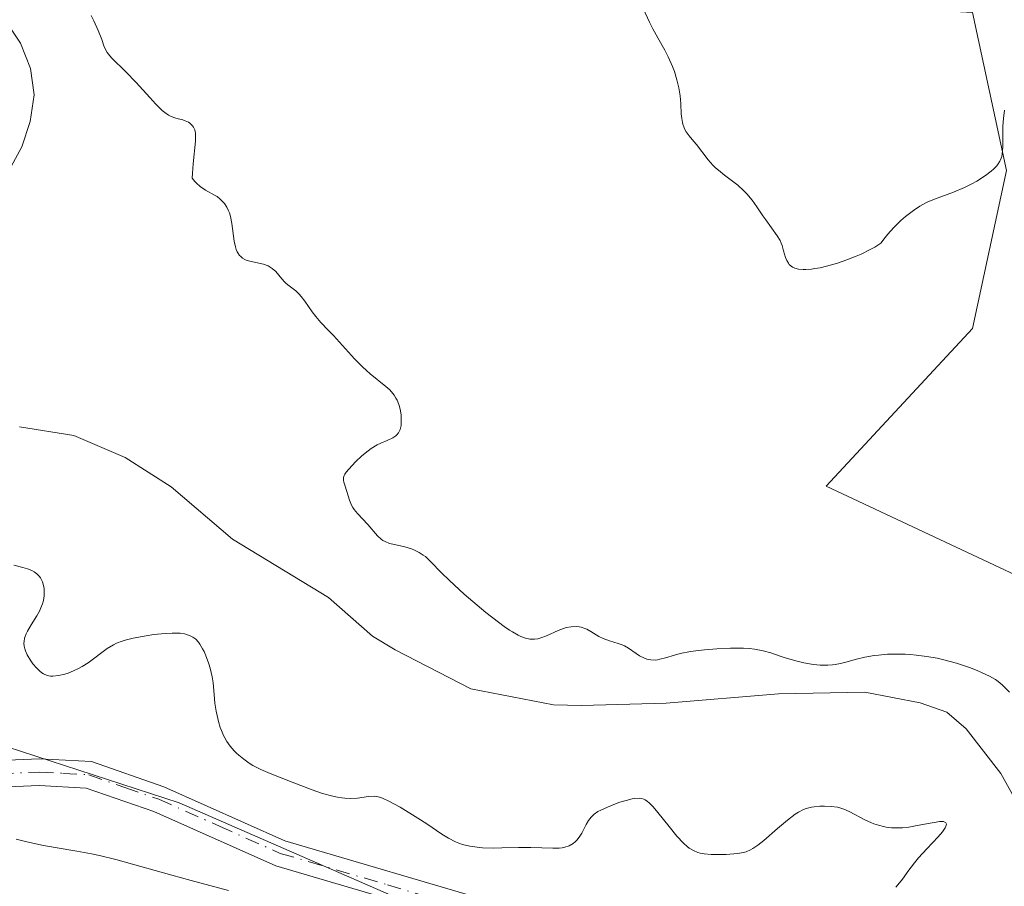
# Model space of a CAD drawing. Units: metres. Extents: x 622181 to 625664, y 4667028 to 4669409.
# Drawn here: x 622697 to 622790, y 4667810 to 4667891 of the extents above; entities that cross this region are included whole.
import ezdxf

# ---------------------------------------------------------------- set-up
doc = ezdxf.new("R2010")
doc.units = ezdxf.units.M
doc.header["$MEASUREMENT"] = 0
doc.linetypes.add('DGN Style 4', pattern=[2.6384748266838614, 1.318413404963828, -0.6592067024819142, 0.001648016756204785, -0.6592067024819142])
for name, color, linetype, lineweight in [('Camino Cxs', 7, 'Continuous', 0), ('Camino eje', 30, 'DGN Style 4', 13), ('Corriente natural lineal', 142, 'Continuous', 13), ('Curva de nivel normal', 30, 'Continuous', 0), ('Matorral CxS', 135, 'Continuous', 0), ('Pastizal CxS', 92, 'Continuous', 0)]:
    doc.layers.add(name, color=color, linetype=linetype, lineweight=lineweight)

# ---------------------------------------------------------------- blocks, each defined once
blk = doc.blocks.new('*U7')
at = {"layer": 'Pastizal CxS', "color": 92, "linetype": 'Continuous', "lineweight": 0}
for points in [[(622786.8086999999, 4667892.061100001, 288.3978999999963), (622789.9839000005, 4667877.238700001, 285.6638999999996), (622786.8085000003, 4667862.4147, 282.9382999999943), (622773.0504999999, 4667847.5919, 282.4094000000041), (622797.4621000001, 4667836.158500001, 282.8650999999954)], [(622790.5871000001, 4667796.6841, 281.7406999999948), (622773.1412000004, 4667805.002699999, 281.7795000000042), (622777.8872999996, 4667786.094699999, 282.7746000000043), (622777.8872999996, 4667769.154100001, 283.7363999999943), (622772.5965, 4667778.6829, 283.4183000000049), (622759.8964999998, 4667799.8597, 282.3533000000025), (622750.3727000002, 4667805.1533, 282.2255000000005), (622736.6152999997, 4667807.2711, 283.2115000000049), (622712.2748999996, 4667817.858899999, 282.2026999999944), (622694.7500999998, 4667823.5767, 281.4992000000057), (622693.6823000005, 4667836.395500001, 280.9584999999934), (622675.5307, 4667854.556299999, 280.7946999999986), (622629.6180999996, 4667886.6033, 280.1453000000038), (622599.7215, 4667911.1735, 279.6974999999948)]]:
    blk.add_polyline3d(points, dxfattribs=at)

msp = doc.modelspace()

# ---------------------------------------------------------------- linework, layer by layer
at = {"layer": 'Camino Cxs', "color": 7, "linetype": 'Continuous', "lineweight": 0}
for points in [[(622691.6300999997, 4667821.700099999, 282.227899999998), (622699.1501000002, 4667822.0101, 282.200800000006), (622704.0301000001, 4667821.7401, 282.2624000000069), (622710.8201000001, 4667819.370100001, 282.3846999999951), (622722.2001, 4667814.3101, 282.6538), (622742.2200999996, 4667808.420100001, 282.7801000000036)], [(622691.6300999997, 4667821.700099999, 282.227899999998), (622699.1501000002, 4667822.0101, 282.200800000006), (622704.0301000001, 4667821.7401, 282.2624000000069), (622710.8201000001, 4667819.370100001, 282.3846999999951), (622722.2001, 4667814.3101, 282.6538), (622742.2200999996, 4667808.420100001, 282.7801000000036)], [(622741.4600999998, 4667806.040100001, 283.665399999998), (622721.3400999998, 4667811.950099999, 283.502999999997), (622709.9001000002, 4667817.050100001, 282.801999999996), (622703.5301000001, 4667819.2601, 282.7605999999942), (622699.1300999997, 4667819.5101, 282.8536000000022), (622691.7100999998, 4667819.200099999, 282.999100000001)], [(622741.4600999998, 4667806.040100001, 283.665399999998), (622721.3400999998, 4667811.950099999, 283.502999999997), (622709.9001000002, 4667817.050100001, 282.801999999996), (622703.5301000001, 4667819.2601, 282.7605999999942), (622699.1300999997, 4667819.5101, 282.8536000000022), (622691.7100999998, 4667819.200099999, 282.999100000001)]]:
    msp.add_polyline3d(points, dxfattribs=at)
at = {"layer": 'Camino eje', "color": 30, "linetype": 'DGN Style 4', "lineweight": 13}
msp.add_polyline3d([(622695.3800999997, 4667820.6051, 282.5688999999985), (622699.1401000004, 4667820.7601, 282.5270000000019), (622701.3400999998, 4667820.6351, 282.5412999999971), (622703.7801000001, 4667820.5001, 282.5071999999927), (622707.1750999996, 4667819.315099999, 282.5409000000073), (622710.3601000002, 4667818.210100001, 282.5197000000044), (622716.0500999996, 4667815.6801, 282.8484999999928), (622721.7701000003, 4667813.130100001, 283.0280000000057), (622731.8300999999, 4667810.175100001, 283.334400000007), (622741.8400999998, 4667807.2301, 283.2357000000048), (622743.6501000002, 4667806.6151, 283.1971999999951), (622745.6201, 4667805.950099999, 283.054099999994), (622747.4351000005, 4667804.790100001, 283.0121999999974), (622748.9901000002, 4667803.800100001, 283.0553999999975), (622751.7401000002, 4667800.9101, 283.2768999999971), (622753.0751, 4667798.6051, 283.4293999999936), (622754.3201000001, 4667796.450099999, 283.5167999999976), (622757.9600999998, 4667789.280099999, 283.4176000000007), (622760.3101000005, 4667785.350099999, 283.5286000000052), (622762.7401000002, 4667781.280099999, 283.5638999999938), (622766.2708999999, 4667777.092499999, 283.6768000000012), (622769.0795, 4667774.926300001, 283.6343000000052)], dxfattribs=at)
at = {"layer": 'Corriente natural lineal', "color": 142, "linetype": 'Continuous', "lineweight": 13}
for points in [[(622694.8300999999, 4667874.610099999, 277.1863000000012), (622697.4901000002, 4667879.460100001, 276.7697999999946), (622698.2901, 4667881.850099999, 276.8937000000006), (622698.6401000004, 4667884.3301, 276.9140999999945), (622698.3000999996, 4667886.8101, 276.8564999999944), (622697.3601000002, 4667889.1801, 277.0400999999983), (622694.4401000004, 4667893.590100001, 277.4380999999994)], [(622791.9600999998, 4667816.130100001, 277.7771000000066), (622789.4700999996, 4667820.610099999, 278.5595999999932), (622786.2100999998, 4667824.8301, 278.9339000000036), (622784.4001000002, 4667826.390100001, 279.315499999997), (622781.8901000004, 4667827.2501, 279.2507999999943), (622776.7001, 4667828.2501, 279.7054999999964), (622768.5601000005, 4667828.110099999, 279.5083000000013), (622758.0301000001, 4667827.2301, 278.8534000000073), (622750.0701000001, 4667827.0001, 277.8185999999987), (622747.4401000004, 4667827.0801, 277.5175000000018), (622739.6801000005, 4667828.5801, 277.7271999999939), (622732.5500999996, 4667832.2401, 277.4223000000056), (622730.4501, 4667833.530099999, 277.5525999999954), (622726.3101000005, 4667837.140100001, 277.5424000000057), (622717.2701000003, 4667842.620100001, 276.9645000000019), (622711.5100999996, 4667847.540100001, 277.510500000004), (622707.2100999998, 4667850.290100001, 277.3849999999948), (622702.3701, 4667852.360099999, 277.1376000000019), (622697.2801000001, 4667853.1601, 276.9994000000006)]]:
    msp.add_polyline3d(points, dxfattribs=at)
at = {"layer": 'Curva de nivel normal', "color": 30, "linetype": 'Continuous', "lineweight": 0, "flags": 128}
for points, elevation in [([(622789.7999999998, 4667882.9001), (622789.7100000001, 4667882.130100001), (622789.6600000003, 4667881.4101), (622789.6399999997, 4667880.170100001), (622789.6399999997, 4667879.4101), (622789.5899999999, 4667878.8101), (622789.54, 4667878.550100001), (622789.4400000004, 4667878.2501), (622789.3799999999, 4667878.110099999), (622789.2199999997, 4667877.850099999), (622789.0899999999, 4667877.6801), (622788.7699999996, 4667877.350099999), (622788.5499999998, 4667877.1601), (622788.0199999996, 4667876.7601), (622787.2000000002, 4667876.2401), (622786.75, 4667875.9901), (622786.0599999996, 4667875.640100001), (622785.0199999996, 4667875.200099999), (622783.2199999997, 4667874.540100001), (622782.54, 4667874.2501), (622782.1299999999, 4667874.040100001), (622781.8600000005, 4667873.880100001), (622781.25, 4667873.470100001), (622780.5, 4667872.9101), (622780.0700000003, 4667872.550100001), (622779.3700000001, 4667871.850099999), (622778.8600000005, 4667871.270099999), (622778.5999999996, 4667870.950099999), (622778.1900000004, 4667870.4001), (622777.6100000005, 4667870.040100001), (622777.1900000004, 4667869.8101), (622776.3300000001, 4667869.390100001), (622775.8799999999, 4667869.190099999), (622774.9900000002, 4667868.840100001), (622774.1100000005, 4667868.540100001), (622773.54, 4667868.370100001), (622772.5, 4667868.110099999), (622771.9900000002, 4667868.020099999), (622771.6799999997, 4667867.970100001), (622771.1299999999, 4667867.9301), (622770.8799999999, 4667867.940099999), (622770.4500000002, 4667867.9801), (622770.0999999996, 4667868.0801), (622769.9000000004, 4667868.170100001), (622769.7800000003, 4667868.2501), (622769.5899999999, 4667868.420100001), (622769.5, 4667868.530099999), (622769.3499999996, 4667868.790100001), (622769.2400000002, 4667869.0701), (622769.0599999996, 4667869.690099999), (622768.9199999999, 4667870.1801), (622768.8399999999, 4667870.420100001), (622768.7300000006, 4667870.6501), (622768.4600000001, 4667871.110099999), (622767.3799999999, 4667872.600099999), (622767.1100000005, 4667872.9901), (622766.5499999998, 4667873.8101), (622766.0999999996, 4667874.440099999), (622765.5999999996, 4667875.050100001), (622765.3300000001, 4667875.3301), (622764.75, 4667875.860099999), (622763.5099999999, 4667876.800100001), (622762.9299999997, 4667877.2601), (622762.6600000003, 4667877.4901), (622762.4100000003, 4667877.7401), (622761.9600000001, 4667878.2401), (622760.8600000005, 4667879.690099999), (622760.6299999999, 4667879.970100001), (622760.1900000004, 4667880.4801), (622759.9000000004, 4667880.880100001), (622759.7400000002, 4667881.1601), (622759.6699999999, 4667881.3201), (622759.5899999999, 4667881.5701), (622759.5499999998, 4667881.7501), (622759.4800000006, 4667882.130100001), (622759.4400000004, 4667882.5601), (622759.3899999997, 4667883.4801), (622759.3399999999, 4667884.2301), (622759.29, 4667884.610099999), (622759.2199999997, 4667884.9901), (622759.04, 4667885.7601), (622758.7999999998, 4667886.520099999), (622758.6200000001, 4667887.0101), (622758.2100000001, 4667887.920100001), (622757.8899999997, 4667888.540100001), (622757.2300000006, 4667889.6801), (622756.7599999999, 4667890.540100001), (622756.4600000001, 4667891.1601), (622755.8700000001, 4667892.4301)], 285), ([(622790.2599999999, 4667828.2501), (622789.5800000001, 4667828.950099999), (622789.2100000001, 4667829.270099999), (622788.9600000001, 4667829.450099999), (622788.3899999997, 4667829.770099999), (622787.6600000003, 4667830.120100001), (622787.2300000006, 4667830.300100001), (622786.5099999999, 4667830.5701), (622785.2999999998, 4667830.9801), (622784.0999999996, 4667831.300100001), (622783.4699999997, 4667831.440099999), (622782.5, 4667831.620100001), (622781.5, 4667831.7501), (622780.9900000002, 4667831.800100001), (622780.4800000006, 4667831.8301), (622779.4800000006, 4667831.840100001), (622778.8200000003, 4667831.8201), (622777.9699999997, 4667831.7501), (622777.5599999996, 4667831.700099999), (622776.6900000004, 4667831.550100001), (622775.8899999997, 4667831.350099999), (622774.9100000003, 4667831.0701), (622774.4100000003, 4667830.950099999), (622773.9000000004, 4667830.850099999), (622773.6399999997, 4667830.8201), (622773.2199999997, 4667830.790100001), (622772.79, 4667830.790100001), (622772.4900000002, 4667830.8101), (622771.8700000001, 4667830.870100001), (622770.9400000004, 4667831.020099999), (622770.3300000001, 4667831.1601), (622769.2100000001, 4667831.470100001), (622768.7300000006, 4667831.640100001), (622767.8399999999, 4667831.950099999), (622767.1500000004, 4667832.1501), (622766.3300000001, 4667832.300100001), (622765.8399999999, 4667832.350099999), (622765.2999999998, 4667832.380100001), (622764.0800000001, 4667832.390100001), (622762.7800000003, 4667832.3301), (622761.6200000001, 4667832.2401), (622761.0700000003, 4667832.1801), (622760.3099999996, 4667832.0701), (622759.3499999996, 4667831.880100001), (622758.8099999996, 4667831.7401), (622757.9500000002, 4667831.4901), (622757.4299999997, 4667831.350099999), (622757.2000000002, 4667831.3101), (622756.9900000002, 4667831.280099999), (622756.5899999999, 4667831.290100001), (622756.2199999997, 4667831.360099999), (622755.9900000002, 4667831.440099999), (622755.5300000003, 4667831.6801), (622755.1900000004, 4667831.9001), (622754.4699999997, 4667832.380100001), (622754.0999999996, 4667832.600099999), (622753.9000000004, 4667832.690099999), (622753.5099999999, 4667832.840100001), (622752.6900000004, 4667833.0801), (622752.0999999996, 4667833.300100001), (622751.7100000001, 4667833.5001), (622750.9600000001, 4667833.960100001), (622750.5800000001, 4667834.170100001), (622750.3899999997, 4667834.2501), (622750.0300000003, 4667834.370100001), (622749.8499999996, 4667834.4001), (622749.5599999996, 4667834.4301), (622749.1100000005, 4667834.4101), (622748.6399999997, 4667834.3201), (622748.3899999997, 4667834.2401), (622747.8799999999, 4667834.040100001), (622746.79, 4667833.550100001), (622746.2400000002, 4667833.350099999), (622745.9699999997, 4667833.280099999), (622745.6399999997, 4667833.2401), (622745.4800000006, 4667833.2401), (622745.2300000006, 4667833.2501), (622744.8200000003, 4667833.340100001), (622744.3799999999, 4667833.5001), (622744.1299999999, 4667833.610099999), (622743.5999999996, 4667833.9101), (622743.2999999998, 4667834.090100001), (622742.8200000003, 4667834.420100001), (622742.2800000003, 4667834.8201), (622741.0899999999, 4667835.7501), (622739.8499999996, 4667836.780099999), (622739.0499999998, 4667837.470100001), (622737.6600000003, 4667838.7401), (622736.8899999997, 4667839.4801), (622735.9199999999, 4667840.5001), (622735.5700000003, 4667840.850099999), (622735.4000000004, 4667841.0001), (622735.2100000001, 4667841.130100001), (622734.8200000003, 4667841.380100001), (622734.3899999997, 4667841.590100001), (622734.0899999999, 4667841.710100001), (622733.4600000001, 4667841.9001), (622732.5, 4667842.110099999), (622732.04, 4667842.2301), (622731.6200000001, 4667842.390100001), (622731.4199999999, 4667842.5001), (622731.2400000002, 4667842.620100001), (622730.9100000003, 4667842.9301), (622730.0099999999, 4667844.0001), (622729.0199999996, 4667845.020099999), (622728.7199999997, 4667845.4001), (622728.5899999999, 4667845.610099999), (622728.4699999997, 4667845.8301), (622728.2800000003, 4667846.300100001), (622727.8700000001, 4667847.610099999), (622727.7400000002, 4667847.9901), (622727.7000000002, 4667848.1601), (622727.7199999997, 4667848.4101), (622727.79, 4667848.610099999), (622727.8499999996, 4667848.720100001), (622727.9699999997, 4667848.9101), (622728.2000000002, 4667849.200099999), (622728.8499999996, 4667849.9001), (622729.4199999999, 4667850.440099999), (622730.0199999996, 4667850.9301), (622730.3200000003, 4667851.140100001), (622730.8700000001, 4667851.4801), (622731.2100000001, 4667851.6501), (622731.8099999996, 4667851.9001), (622732.3600000005, 4667852.1501), (622732.6200000001, 4667852.3301), (622732.7300000006, 4667852.4301), (622732.8700000001, 4667852.600099999), (622733.0199999996, 4667852.920100001), (622733.1200000001, 4667853.3101), (622733.1399999997, 4667853.540100001), (622733.1399999997, 4667854.0101), (622733.1200000001, 4667854.2601), (622733.0700000003, 4667854.6601), (622732.9699999997, 4667855.0701), (622732.9000000004, 4667855.270099999), (622732.7400000002, 4667855.670100001), (622732.6399999997, 4667855.860099999), (622732.4699999997, 4667856.140100001), (622732.3399999999, 4667856.3101), (622732.0499999998, 4667856.640100001), (622731.7000000002, 4667856.950099999), (622730.2300000006, 4667858.140100001), (622729.8700000001, 4667858.460100001), (622729.5099999999, 4667858.800100001), (622728.7599999999, 4667859.550100001), (622726.7599999999, 4667861.7501), (622726.2800000003, 4667862.2501), (622725.5700000003, 4667862.9801), (622725.1100000005, 4667863.520099999), (622724.7800000003, 4667863.970100001), (622724.0800000001, 4667864.970100001), (622723.7300000006, 4667865.420100001), (622723.5499999998, 4667865.620100001), (622723.2199999997, 4667865.940099999), (622722.6100000005, 4667866.4101), (622722.3200000003, 4667866.640100001), (622722.1799999997, 4667866.770099999), (622721.9100000003, 4667867.0701), (622721.3399999999, 4667867.7501), (622721.0099999999, 4667868.050100001), (622720.8200000003, 4667868.170100001), (622720.6299999999, 4667868.280099999), (622720.2100000001, 4667868.4301), (622718.9100000003, 4667868.710100001), (622718.5800000001, 4667868.8201), (622718.4299999997, 4667868.890100001), (622718.2199999997, 4667869.020099999), (622718.0300000003, 4667869.1801), (622717.9500000002, 4667869.270099999), (622717.7999999998, 4667869.4901), (622717.7300000006, 4667869.610099999), (622717.6399999997, 4667869.8201), (622717.5700000003, 4667870.0601), (622717.4500000002, 4667870.590100001), (622717.2300000006, 4667872.270099999), (622717.1100000005, 4667872.9101), (622717, 4667873.2501), (622716.9199999999, 4667873.450099999), (622716.7400000002, 4667873.800100001), (622716.5199999996, 4667874.140100001), (622716.3799999999, 4667874.300100001), (622716.1399999997, 4667874.540100001), (622715.8300000001, 4667874.780099999), (622715.6500000004, 4667874.890100001), (622714.75, 4667875.390100001), (622714.25, 4667875.7401), (622713.9100000003, 4667876.040100001), (622713.7400000002, 4667876.210100001), (622713.5, 4667876.5001), (622713.5199999996, 4667876.9801), (622713.5800000001, 4667877.870100001), (622713.8099999996, 4667880.0001), (622713.8200000003, 4667880.530099999), (622713.7999999998, 4667880.7501), (622713.7400000002, 4667881.050100001), (622713.6299999999, 4667881.300100001), (622713.5300000003, 4667881.440099999), (622713.2800000003, 4667881.670100001), (622713.1399999997, 4667881.7601), (622712.8300000001, 4667881.9001), (622712.6100000005, 4667881.9801), (622712.1699999999, 4667882.100099999), (622711.8600000005, 4667882.1801), (622711.4600000001, 4667882.3301), (622711.2800000003, 4667882.4301), (622710.9299999997, 4667882.670100001), (622710.6799999997, 4667882.880100001), (622710.0899999999, 4667883.470100001), (622709.5199999996, 4667884.0801), (622708.2199999997, 4667885.5001), (622707.2699999996, 4667886.4901), (622705.9299999997, 4667887.8101), (622705.6399999997, 4667888.1501), (622705.5199999996, 4667888.3201), (622705.3200000003, 4667888.670100001), (622705.2100000001, 4667888.9301), (622705, 4667889.530099999), (622704.6799999997, 4667890.370100001), (622704.2699999996, 4667891.300100001), (622704.0199999996, 4667891.800100001)], 280), ([(622696.7400000002, 4667840.190099999), (622697.5899999999, 4667839.9801), (622698.0300000003, 4667839.850099999), (622698.4400000004, 4667839.670100001), (622698.6399999997, 4667839.5701), (622698.9000000004, 4667839.380100001), (622699.1200000001, 4667839.1601), (622699.2400000002, 4667838.9901), (622699.4299999997, 4667838.620100001), (622699.5, 4667838.4101), (622699.5899999999, 4667837.9801), (622699.5999999996, 4667837.520099999), (622699.5899999999, 4667837.3101), (622699.5199999996, 4667836.880100001), (622699.4299999997, 4667836.5601), (622699.3499999996, 4667836.3301), (622699.1399999997, 4667835.860099999), (622698.9000000004, 4667835.420100001), (622698.3799999999, 4667834.5701), (622698.04, 4667833.9901), (622697.9000000004, 4667833.7301), (622697.7999999998, 4667833.4801), (622697.75, 4667833.3201), (622697.7000000002, 4667833.020099999), (622697.6900000004, 4667832.870100001), (622697.7100000001, 4667832.590100001), (622697.7699999996, 4667832.3201), (622697.8300000001, 4667832.140100001), (622698, 4667831.770099999), (622698.3399999999, 4667831.210100001), (622698.54, 4667830.9301), (622698.8600000005, 4667830.550100001), (622699.2000000002, 4667830.220100001), (622699.3700000001, 4667830.090100001), (622699.5300000003, 4667829.9801), (622699.8600000005, 4667829.8301), (622700.1900000004, 4667829.7601), (622700.4199999999, 4667829.7601), (622700.9400000004, 4667829.8201), (622701.5300000003, 4667829.960100001), (622701.8499999996, 4667830.0601), (622702.3600000005, 4667830.2601), (622702.8899999997, 4667830.520099999), (622703.1600000003, 4667830.6801), (622703.7199999997, 4667831.030099999), (622705.5199999996, 4667832.360099999), (622706.0999999996, 4667832.720100001), (622706.4000000004, 4667832.860099999), (622706.9100000003, 4667833.0601), (622707.2100000001, 4667833.1501), (622707.9400000004, 4667833.3201), (622709.1900000004, 4667833.5601), (622709.8899999997, 4667833.670100001), (622710.9500000002, 4667833.780099999), (622711.6200000001, 4667833.8101), (622711.9400000004, 4667833.8101), (622712.3700000001, 4667833.790100001), (622712.7599999999, 4667833.7301), (622712.9800000006, 4667833.6801), (622713.3799999999, 4667833.530099999), (622713.5499999998, 4667833.440099999), (622713.8399999999, 4667833.2301), (622714.0899999999, 4667832.970100001), (622714.2300000006, 4667832.780099999), (622714.4800000006, 4667832.340100001), (622714.6100000005, 4667832.0801), (622714.8499999996, 4667831.5101), (622715.0599999996, 4667830.9101), (622715.1900000004, 4667830.5001), (622715.3700000001, 4667829.700099999), (622715.4600000001, 4667829.130100001), (622715.5599999996, 4667828.050100001), (622715.6399999997, 4667827.2401), (622715.75, 4667826.470100001), (622715.8300000001, 4667826.0801), (622715.9699999997, 4667825.5001), (622716.1399999997, 4667824.9301), (622716.2400000002, 4667824.6501), (622716.4500000002, 4667824.1801), (622716.5599999996, 4667823.960100001), (622716.75, 4667823.640100001), (622717.0800000001, 4667823.1801), (622717.4500000002, 4667822.7501), (622717.6500000004, 4667822.540100001), (622717.8700000001, 4667822.340100001), (622718.3399999999, 4667821.960100001), (622718.8600000005, 4667821.610099999), (622719.2100000001, 4667821.390100001), (622719.9500000002, 4667821.0001), (622720.8099999996, 4667820.620100001), (622722.9000000004, 4667819.8201), (622724.7599999999, 4667819.100099999), (622725.7400000002, 4667818.7601), (622726.7000000002, 4667818.4901), (622727.1500000004, 4667818.390100001), (622727.5700000003, 4667818.3301), (622727.8399999999, 4667818.300100001), (622728.3399999999, 4667818.280099999), (622729.0199999996, 4667818.3101), (622730.0700000003, 4667818.460100001), (622730.5999999996, 4667818.4901), (622730.8399999999, 4667818.470100001), (622731.2300000006, 4667818.370100001), (622731.4500000002, 4667818.290100001), (622731.9800000006, 4667818.040100001), (622733.0499999998, 4667817.450099999), (622734.7100000001, 4667816.4301), (622735.5300000003, 4667815.9001), (622736.9400000004, 4667814.940099999), (622737.5899999999, 4667814.540100001), (622738.2199999997, 4667814.210100001), (622738.5499999998, 4667814.0801), (622738.8799999999, 4667813.970100001), (622739.5700000003, 4667813.800100001), (622740.2800000003, 4667813.700099999), (622740.7800000003, 4667813.6601), (622741.79, 4667813.630100001), (622742.5700000003, 4667813.640100001), (622744.1500000004, 4667813.6801), (622745.3099999996, 4667813.6801), (622747.3899999997, 4667813.610099999), (622747.9800000006, 4667813.630100001), (622748.2400000002, 4667813.6601), (622748.4900000002, 4667813.710100001), (622748.9199999999, 4667813.850099999), (622749.2800000003, 4667814.0601), (622749.4900000002, 4667814.2301), (622749.6200000001, 4667814.360099999), (622749.8600000005, 4667814.6501), (622750.0899999999, 4667815.020099999), (622750.5099999999, 4667815.8301), (622750.7400000002, 4667816.200099999), (622750.8600000005, 4667816.380100001), (622750.9800000006, 4667816.530099999), (622751.2699999996, 4667816.8101), (622751.6100000005, 4667817.050100001), (622751.8700000001, 4667817.190099999), (622752.5, 4667817.4801), (622753.2599999999, 4667817.770099999), (622753.6600000003, 4667817.920100001), (622754.2699999996, 4667818.100099999), (622754.8300000001, 4667818.2401), (622755.0800000001, 4667818.280099999), (622755.5099999999, 4667818.3101), (622755.7000000002, 4667818.280099999), (622755.9400000004, 4667818.210100001), (622756.0499999998, 4667818.1501), (622756.2800000003, 4667817.9901), (622756.4400000004, 4667817.860099999), (622756.79, 4667817.4901), (622757.25, 4667816.950099999), (622758.29, 4667815.6501), (622759.0300000003, 4667814.7401), (622759.6399999997, 4667814.090100001), (622759.9800000006, 4667813.780099999), (622760.1900000004, 4667813.630100001), (622760.5899999999, 4667813.390100001), (622761, 4667813.220100001), (622761.2199999997, 4667813.1601), (622761.5899999999, 4667813.090100001), (622762.25, 4667813.020099999), (622763.0700000003, 4667813.0101), (622763.6500000004, 4667813.030099999), (622764.7300000006, 4667813.110099999), (622765.2999999998, 4667813.200099999), (622765.5499999998, 4667813.270099999), (622765.9400000004, 4667813.450099999), (622766.1500000004, 4667813.5701), (622766.6200000001, 4667813.9001), (622767.1900000004, 4667814.350099999), (622768.4900000002, 4667815.470100001), (622769.4299999997, 4667816.2601), (622770.1399999997, 4667816.800100001), (622770.4600000001, 4667817.0001), (622770.9299999997, 4667817.2401), (622771.1699999999, 4667817.3301), (622771.6900000004, 4667817.460100001), (622771.9400000004, 4667817.5101), (622772.4699999997, 4667817.5601), (622772.8899999997, 4667817.5701), (622773.5199999996, 4667817.540100001), (622774.1299999999, 4667817.450099999), (622774.4299999997, 4667817.380100001), (622774.7000000002, 4667817.290100001), (622775.2199999997, 4667817.0701), (622776.7400000002, 4667816.2601), (622777.2599999999, 4667816.020099999), (622777.5300000003, 4667815.9001), (622777.9699999997, 4667815.7601), (622778.4299999997, 4667815.640100001), (622778.6799999997, 4667815.590100001), (622779.2000000002, 4667815.530099999), (622779.4800000006, 4667815.5101), (622779.9100000003, 4667815.520099999), (622780.2100000001, 4667815.530099999), (622780.8300000001, 4667815.600099999), (622781.4500000002, 4667815.700099999), (622782.6399999997, 4667815.940099999), (622783.3899999997, 4667816.0701), (622783.7000000002, 4667816.110099999), (622783.9400000004, 4667816.120100001), (622784.0700000003, 4667816.110099999), (622784.3099999996, 4667815.9901), (622784.3499999996, 4667815.860099999), (622784.3099999996, 4667815.670100001), (622784.2300000006, 4667815.520099999), (622783.9800000006, 4667815.1601), (622783.5599999996, 4667814.670100001), (622782.5, 4667813.550100001), (622781.7300000006, 4667812.720100001), (622781.3399999999, 4667812.2501), (622780.7400000002, 4667811.420100001), (622780.3099999996, 4667810.8201), (622780.0899999999, 4667810.550100001), (622779.6100000005, 4667809.970100001)], 280), ([(622696.9600000001, 4667814.460100001), (622697.8499999996, 4667814.2401), (622699.3799999999, 4667813.9101), (622700.6399999997, 4667813.670100001), (622702.6699999999, 4667813.340100001), (622704.0499999998, 4667813.090100001), (622704.7800000003, 4667812.940099999), (622706.3399999999, 4667812.550100001), (622711.5800000001, 4667811.0801), (622713.4100000003, 4667810.5801), (622716.9100000003, 4667809.6501)], 285)]:
    msp.add_lwpolyline(points, dxfattribs=dict(at, elevation=elevation))
at = {"layer": 'Matorral CxS', "color": 135, "linetype": 'Continuous', "lineweight": 0}
for points in [[(622694.7500999998, 4667823.5767, 281.4992000000057), (622712.2748999996, 4667817.858899999, 282.2026999999944), (622736.6152999997, 4667807.2711, 283.2115000000049), (622750.3727000002, 4667805.1533, 282.2255000000005), (622759.8964999998, 4667799.8597, 282.3533000000025), (622772.5965, 4667778.6829, 283.4183000000049), (622777.8872999996, 4667769.154100001, 283.7363999999943), (622775.7708999999, 4667740.566500001, 285.3886000000057), (622781.5449000001, 4667702.7455, 288.3666999999987), (622782.2451, 4667683.134299999, 290.5016000000033), (622758.4319000002, 4667674.729699999, 292.6659999999974), (622722.0115999999, 4667675.4297, 295.1113000000041), (622679.9880999997, 4667680.3323, 297.4005999999936)], [(622694.7500999998, 4667823.5767, 281.4992000000057), (622712.2748999996, 4667817.858899999, 282.2026999999944), (622736.6152999997, 4667807.2711, 283.2115000000049), (622750.3727000002, 4667805.1533, 282.2255000000005), (622759.8964999998, 4667799.8597, 282.3533000000025), (622772.5965, 4667778.6829, 283.4183000000049), (622777.8872999996, 4667769.154100001, 283.7363999999943)]]:
    msp.add_polyline3d(points, dxfattribs=at)
at = {"layer": 'Pastizal CxS', "color": 92, "linetype": 'Continuous', "lineweight": 0}
for points in [[(622744.3525, 4668005.6953, 281.8892000000051), (622742.3623000003, 4667975.706499999, 282.4253999999929), (622736.0125000002, 4667949.2371, 281.7811999999976), (622720.1376999998, 4667941.825099999, 280.2847000000039), (622720.1376999998, 4667934.412900001, 280.4088999999949), (622726.4873000003, 4667920.649700001, 280.5267000000022), (622730.7198999999, 4667903.707900001, 281.6183000000019), (622749.7695000004, 4667894.178900001, 284.5286000000052), (622786.8086999999, 4667892.061100001, 288.3978999999963), (622789.9839000005, 4667877.238700001, 285.6638999999996), (622786.8085000003, 4667862.4147, 282.9382999999943), (622773.0504999999, 4667847.5919, 282.4094000000041), (622797.4621000001, 4667836.158500001, 282.8650999999954), (622817.2955, 4667816.353900001, 282.5727999999945), (622853.4798999997, 4667793.593699999, 282.1554000000033), (622892.4704999998, 4667765.3883, 285.8611999999994), (622899.1952999998, 4667756.1373, 286.3592000000062), (622907.4518999998, 4667726.888499999, 286.3105000000069), (622905.3346999995, 4667713.124100001, 285.6150999999954)], [(622797.4621000001, 4667836.158500001, 282.8650999999954), (622773.0504999999, 4667847.5919, 282.4094000000041), (622786.8085000003, 4667862.4147, 282.9382999999943), (622789.9839000005, 4667877.238700001, 285.6638999999996), (622786.8086999999, 4667892.061100001, 288.3978999999963)], [(622694.7500999998, 4667823.5767, 281.4992000000057), (622712.2748999996, 4667817.858899999, 282.2026999999944), (622736.6152999997, 4667807.2711, 283.2115000000049), (622750.3727000002, 4667805.1533, 282.2255000000005), (622759.8964999998, 4667799.8597, 282.3533000000025), (622772.5965, 4667778.6829, 283.4183000000049), (622777.8872999996, 4667769.154100001, 283.7363999999943)]]:
    msp.add_polyline3d(points, dxfattribs=at)

# ---------------------------------------------------------------- block references
msp.add_blockref('*U7', (0, 0), dxfattribs=at)

doc.saveas('drawing.dxf')
